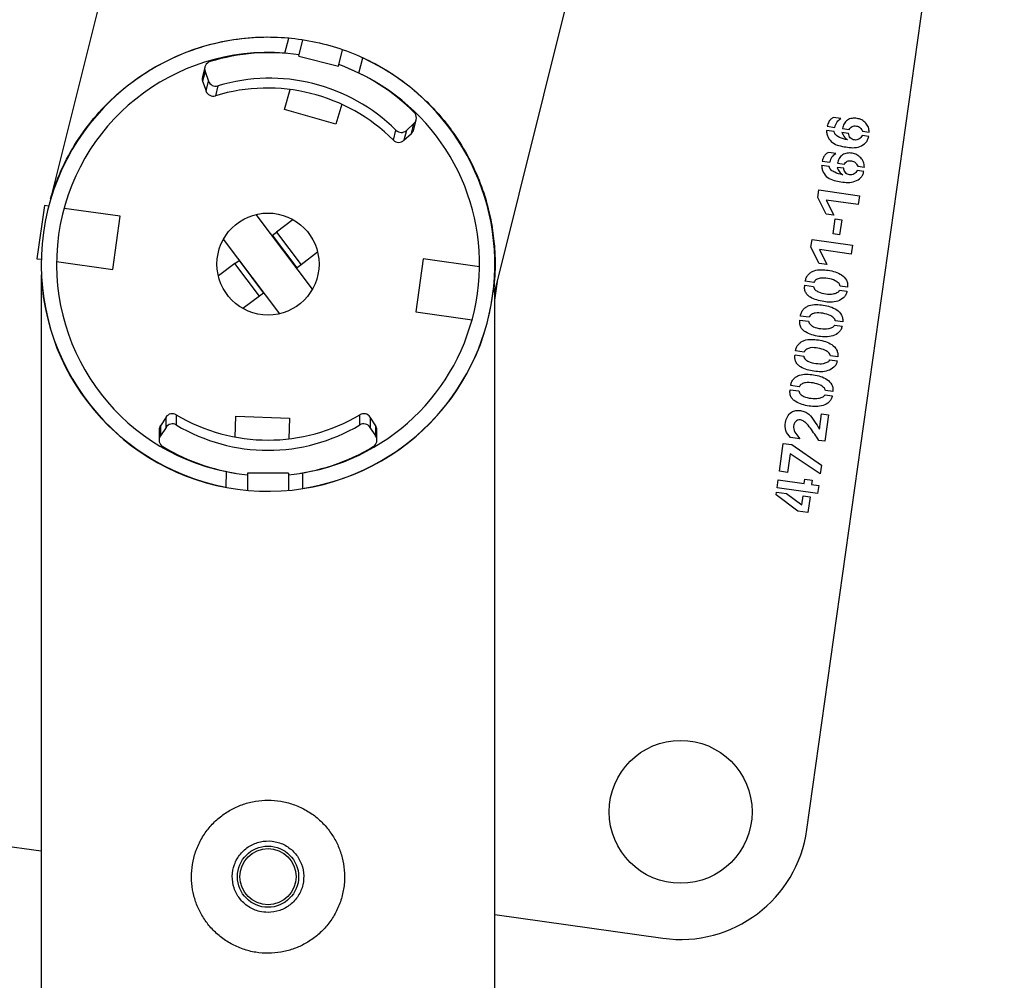
# Paper-space layout 'Sheet1' of a CAD drawing. Units: millimetres. Extents: x 0 to 420, y 0 to 298.
# Drawn here: x 99 to 101, y 194 to 196 of the extents above; entities that cross this region are included whole.
import ezdxf

# ---------------------------------------------------------------- set-up
doc = ezdxf.new("R2010")
doc.units = ezdxf.units.MM
doc.layers.add('LE_NORM', color=179, linetype='Continuous', lineweight=50)
doc.styles.add('SLDTEXTSTYLE0', font='TXT', dxfattribs={"width": 0.605})
doc.dimstyles.new('SLDDIMSTYLE4', dxfattribs={"dimtxt": 3.5, "dimasz": 3, "dimexe": 0, "dimexo": 0.0625, "dimgap": 0.875, "dimtad": 0, "dimtih": 1, "dimtoh": 1, "dimdec": 1, "dimlfac": 100, "dimrnd": 1e-09, "dimzin": 12, "dimdsep": 46, "dimtxsty": 'SLDTEXTSTYLE0', "dimsah": 1, "dimcen": 0.09, "dimadec": 0, "dimazin": 3, "dimtfac": 1, "dimtdec": 1, "dimtofl": 0, "dimtmove": 0, "dimatfit": 3, "dimfxl": 0, "dimfrac": 2, "dimtolj": 1, "dimtzin": 12, "dimarcsym": 0})

# ---------------------------------------------------------------- blocks, each defined once
blk = doc.blocks.new('_D_47')
at = {"layer": 'LE_NORM'}
for p, q in [((80.3094, 194.9518), (85.3094, 195.2393)), ((85.3094, 195.2393), (98.8236, 195.2393)), ((80.3094, 194.9518), (75.3094, 194.9518)), ((77.3094, 180.2393), (77.3094, 194.9518))]:
    blk.add_line(p, q, dxfattribs=at)
blk.add_solid([(77.3094, 194.9518), (76.3094, 191.9518), (78.3094, 191.9518)], dxfattribs=at)
at = {"layer": 'LE_NORM', "insert": (66.5399, 196.7413), "char_height": 3.5, "attachment_point": 1, "style": 'SLDTEXTSTYLE0'}
blk.add_mtext('1500', dxfattribs=at)
blk = doc.blocks.new('_D_48')
at = {"layer": 'LE_NORM'}
for p, q in [((80.3094, 200.4507), (75.3094, 200.4507)), ((77.3094, 194.9518), (77.3094, 200.4507)), ((80.3094, 200.4507), (85.3094, 200.1632)), ((85.3094, 200.1632), (87.6168, 200.1632))]:
    blk.add_line(p, q, dxfattribs=at)
blk.add_solid([(77.3094, 200.4507), (76.3094, 197.4507), (78.3094, 197.4507)], dxfattribs=at)
at = {"layer": 'LE_NORM', "insert": (63.249, 202.2402), "char_height": 3.5, "attachment_point": 1, "style": 'SLDTEXTSTYLE0'}
blk.add_mtext('1992,4', dxfattribs=at)
blk = doc.blocks.new('_D_49')
at = {"layer": 'LE_NORM'}
for p, q in [((104.8667, 219.4979), (75.3094, 219.4979)), ((77.3094, 200.4507), (77.3094, 219.4979))]:
    blk.add_line(p, q, dxfattribs=at)
blk.add_solid([(77.3094, 219.4979), (76.3094, 216.4979), (78.3094, 216.4979)], dxfattribs=at)
at = {"layer": 'LE_NORM', "insert": (63.249, 221.2874), "char_height": 3.5, "attachment_point": 1, "style": 'SLDTEXTSTYLE0'}
blk.add_mtext('3925,9', dxfattribs=at)
blk = doc.blocks.new('_D_50')
at = {"layer": 'LE_NORM'}
for p, q in [((118.8236, 240.2393), (75.3094, 240.2393)), ((77.3094, 219.4979), (77.3094, 240.2393))]:
    blk.add_line(p, q, dxfattribs=at)
blk.add_solid([(77.3094, 240.2393), (76.3094, 237.2393), (78.3094, 237.2393)], dxfattribs=at)
at = {"layer": 'LE_NORM', "insert": (66.5399, 242.0288), "char_height": 3.5, "attachment_point": 1, "style": 'SLDTEXTSTYLE0'}
blk.add_mtext('6000', dxfattribs=at)

psp = doc.layouts.new('Sheet1')

# ---------------------------------------------------------------- linework, layer by layer
at = {"color": 7, "linetype": 'Continuous', "lineweight": 25}
for p, q in [((105.4208, 219.5846), (99.3881, 195.3674)), ((100.2587, 195.1847), (106.2697, 219.3146)), ((100.8703, 194.1315), (101.1348, 196.013)), ((99.8473, 195.6524), (99.8552, 195.6819)), ((99.8745, 195.6465), (99.8824, 195.6784)), ((99.8511, 195.6521), (99.8473, 195.6524)), ((99.8745, 195.6465), (99.9521, 195.6271)), ((99.8745, 195.6465), (99.9521, 195.6271)), ((99.8745, 195.6465), (99.8745, 195.6465)), ((99.9521, 195.6271), (99.96, 195.659)), ((99.9865, 195.6495), (99.9864, 195.6491)), ((99.6905, 195.6253), (99.6857, 195.6059)), ((99.9521, 195.6271), (99.9521, 195.6271)), ((99.9922, 195.6136), (100.0001, 195.6431)), ((99.6909, 195.6167), (99.6861, 195.5974)), ((99.6909, 195.6167), (99.6975, 195.5979)), ((99.9922, 195.6136), (99.9753, 195.6212)), ((99.978, 195.62), (99.978, 195.62)), ((99.6861, 195.5974), (99.6927, 195.5785)), ((99.6927, 195.5785), (99.6975, 195.5979)), ((99.716, 195.5885), (99.7112, 195.5691)), ((99.8465, 195.5421), (99.8577, 195.5813)), ((99.9586, 195.5524), (99.9474, 195.5132)), ((99.9474, 195.5132), (99.8465, 195.5421)), ((100.0856, 195.5012), (100.1002, 195.5148)), ((100.0954, 195.4954), (100.1002, 195.5148)), ((100.0998, 195.5028), (100.1046, 195.5221)), ((100.9099, 195.5093), (100.925, 195.5071)), ((100.9369, 195.5244), (100.9226, 195.5264)), ((100.06, 195.4822), (100.0648, 195.5016)), ((100.0856, 195.5012), (100.0807, 195.4818)), ((100.0807, 195.4818), (100.0954, 195.4954)), ((100.9238, 195.4988), (100.9087, 195.5011)), ((100.952, 195.4952), (100.9389, 195.497)), ((100.9401, 195.505), (100.9533, 195.5032)), ((100.9914, 195.4892), (100.9783, 195.491)), ((100.9794, 195.4996), (100.9925, 195.4977)), ((100.9273, 195.4561), (100.913, 195.4581)), ((100.9142, 195.4306), (100.8991, 195.4328)), ((100.9003, 195.441), (100.9154, 195.4389)), ((100.9305, 195.4368), (100.9437, 195.4349)), ((100.9698, 195.4314), (100.9829, 195.4295)), ((100.9424, 195.427), (100.9294, 195.4288)), ((100.9818, 195.421), (100.9687, 195.4228)), ((100.8918, 195.3695), (100.8939, 195.3845)), ((100.8939, 195.3845), (100.9732, 195.3733)), ((100.9732, 195.3733), (100.9707, 195.3559)), ((100.9081, 195.3373), (100.8918, 195.3695)), ((100.9707, 195.3559), (100.9083, 195.3646)), ((100.9083, 195.3646), (100.9232, 195.3352)), ((99.3759, 195.3539), (99.3613, 195.2499)), ((99.3845, 195.3527), (99.3759, 195.3539)), ((99.5245, 195.333), (99.4144, 195.3485)), ((99.9013, 195.1901), (99.791, 195.3365)), ((100.9232, 195.3352), (100.9081, 195.3373)), ((99.5099, 195.229), (99.5245, 195.333)), ((99.8634, 195.3264), (99.8309, 195.3019)), ((100.9218, 195.2987), (100.9259, 195.3278)), ((100.9259, 195.3278), (100.9385, 195.326)), ((100.9385, 195.326), (100.9344, 195.2969)), ((99.8229, 195.2959), (99.8309, 195.3019)), ((99.8309, 195.3019), (99.879, 195.238)), ((100.9344, 195.2969), (100.9218, 195.2987)), ((99.8375, 195.142), (99.7271, 195.2884)), ((99.8229, 195.2959), (99.8221, 195.2953)), ((99.8711, 195.232), (99.8229, 195.2959)), ((100.8782, 195.2727), (100.8803, 195.2877)), ((100.8803, 195.2877), (100.9596, 195.2765)), ((99.9115, 195.2625), (99.879, 195.238)), ((100.8945, 195.2405), (100.8782, 195.2727)), ((100.8947, 195.2678), (100.9096, 195.2383)), ((100.9571, 195.259), (100.8947, 195.2678)), ((100.9596, 195.2765), (100.9571, 195.259)), ((99.3613, 195.2499), (99.3698, 195.2487)), ((99.3998, 195.2445), (99.5099, 195.229)), ((99.7494, 195.2405), (99.717, 195.2161)), ((99.7494, 195.2405), (99.7574, 195.2465)), ((99.7976, 195.1766), (99.7494, 195.2405)), ((99.7582, 195.2471), (99.7574, 195.2465)), ((99.7574, 195.2465), (99.8056, 195.1826)), ((100.1186, 195.2495), (100.104, 195.1455)), ((100.2287, 195.234), (100.1186, 195.2495)), ((100.9096, 195.2383), (100.8945, 195.2405)), ((99.8703, 195.2314), (99.8711, 195.232)), ((99.879, 195.238), (99.8711, 195.232)), ((99.3697, 195.2182), (99.3697, 180.5408)), ((100.2587, 195.1687), (100.2639, 195.2055)), ((100.8841, 195.2035), (100.8672, 195.2059)), ((99.8056, 195.1826), (99.7976, 195.1766)), ((99.8056, 195.1826), (99.8064, 195.1832)), ((100.2587, 180.5408), (100.2587, 195.1847)), ((100.8661, 195.1979), (100.8832, 195.1955)), ((100.9345, 195.188), (100.9488, 195.186)), ((100.9499, 195.1941), (100.9356, 195.1961)), ((99.7976, 195.1766), (99.7651, 195.1522)), ((100.104, 195.1455), (100.2141, 195.1301)), ((100.244, 195.1258), (100.2441, 195.1258)), ((100.8565, 195.1297), (100.8736, 195.1273)), ((100.8745, 195.1353), (100.8577, 195.1376)), ((100.9404, 195.1259), (100.926, 195.1279)), ((100.925, 195.1198), (100.9392, 195.1178)), ((100.8649, 195.0671), (100.8481, 195.0694)), ((100.847, 195.0615), (100.8641, 195.0591)), ((100.9154, 195.0516), (100.9296, 195.0496)), ((100.9308, 195.0577), (100.9164, 195.0597)), ((100.8374, 194.9932), (100.8545, 194.9908)), ((100.8554, 194.9988), (100.8385, 195.0012)), ((100.9212, 194.9895), (100.9068, 194.9915)), ((100.9058, 194.9834), (100.92, 194.9814)), ((99.6143, 194.9395), (99.6033, 194.9228)), ((99.6143, 194.9195), (99.6143, 194.9395)), ((99.6345, 194.9442), (99.6345, 194.9242)), ((99.7499, 194.9005), (99.7513, 194.9413)), ((99.7513, 194.9413), (99.8562, 194.9376)), ((99.8562, 194.9376), (99.8548, 194.8969)), ((99.994, 194.9242), (99.994, 194.9442)), ((100.0142, 194.9395), (100.0142, 194.9195)), ((100.0252, 194.9228), (100.0142, 194.9395)), ((100.8948, 194.9157), (100.8991, 194.9459)), ((100.8991, 194.9459), (100.9128, 194.944)), ((100.9128, 194.944), (100.9056, 194.8923)), ((99.6009, 194.9146), (99.6009, 194.8946)), ((99.6033, 194.9228), (99.6033, 194.9028)), ((99.6143, 194.9195), (99.6033, 194.9028)), ((100.0252, 194.9028), (100.0142, 194.9195)), ((100.0252, 194.9028), (100.0252, 194.9228)), ((100.0276, 194.8946), (100.0276, 194.9146)), ((100.8566, 194.8973), (100.8379, 194.8998)), ((100.9056, 194.8923), (100.8937, 194.894)), ((100.8165, 194.8334), (100.8241, 194.888)), ((100.8241, 194.888), (100.8406, 194.8857)), ((100.8406, 194.8857), (100.899, 194.8453)), ((100.8376, 194.8674), (100.8324, 194.8312)), ((100.8966, 194.8283), (100.8376, 194.8674)), ((100.8324, 194.8312), (100.8165, 194.8334)), ((100.899, 194.8453), (100.8966, 194.8283)), ((99.7321, 194.833), (99.7316, 194.8025)), ((99.7321, 194.833), (99.7506, 194.8297)), ((99.7474, 194.8302), (99.7474, 194.8302)), ((99.8542, 194.8296), (99.7742, 194.8296)), ((99.8542, 194.8296), (99.7742, 194.8296)), ((99.7742, 194.8296), (99.7742, 194.7967)), ((99.7742, 194.8296), (99.7742, 194.8296)), ((99.8542, 194.8296), (99.8542, 194.7967)), ((99.8542, 194.8296), (99.8542, 194.8296)), ((99.8778, 194.8297), (99.8821, 194.8304)), ((99.8821, 194.8304), (99.8816, 194.7999)), ((100.8119, 194.8008), (100.8141, 194.8168)), ((100.8141, 194.8168), (100.8652, 194.8096)), ((100.8652, 194.8096), (100.8664, 194.8179)), ((100.8664, 194.8179), (100.8803, 194.8159)), ((100.8803, 194.8159), (100.8791, 194.8076)), ((99.7464, 194.7995), (99.7464, 194.8)), ((100.8912, 194.7897), (100.8119, 194.8008)), ((100.8791, 194.8076), (100.8934, 194.8056)), ((100.8934, 194.8056), (100.8912, 194.7897)), ((100.81, 194.7874), (100.8107, 194.7925)), ((100.8525, 194.7551), (100.81, 194.7874)), ((100.8107, 194.7925), (100.8306, 194.7897)), ((100.8306, 194.7897), (100.8603, 194.7679)), ((100.8603, 194.7679), (100.8628, 194.7852)), ((100.8628, 194.7852), (100.8764, 194.7833)), ((100.8764, 194.7833), (100.8721, 194.7524)), ((100.8721, 194.7524), (100.8525, 194.7551)), ((98.7065, 194.1832), (99.3697, 194.0899)), ((100.2587, 193.965), (100.588, 193.9187))]:
    psp.add_line(p, q, dxfattribs=at)
for centre, radius in [((99.8142, 195.2393), 0.1), ((100.6228, 194.1663), 0.14), ((99.8142, 194.0393), 0.06), ((99.8142, 194.0393), 0.055)]:
    psp.add_circle(centre, radius, dxfattribs=at)
for centre, radius, start, end in [((99.8142, 195.2393), 0.4445, 84.7139, 259.2861), ((99.8142, 195.2393), 0.4145, 85.4246, 258.5754), ((99.8177, 195.2533), 0.4002, 81.7452, 107.0072), ((99.705, 195.6217), 0.015, 106.9908, 199.2799), ((99.8142, 195.2393), 0.4445, 278.7139, 65.2861), ((99.8178, 195.2533), 0.4002, 45.0163, 70.2783), ((99.7002, 195.6023), 0.015, 166.0133, 199.2853), ((99.8142, 195.2393), 0.4145, 279.4246, 64.5754), ((99.7117, 195.6028), 0.015, 199.2989, 286.8893), ((99.8177, 195.2533), 0.3502, 45.1397, 106.8838), ((99.7068, 195.5834), 0.015, 199.2989, 286.8893), ((99.8129, 195.2339), 0.3502, 45.1397, 106.8838), ((100.0901, 195.5258), 0.015, 312.7435, 45.0327), ((100.0754, 195.5122), 0.015, 225.1342, 312.7246), ((100.0853, 195.5064), 0.015, 312.7382, 346.0102), ((100.0705, 195.4928), 0.015, 225.1342, 312.7246), ((99.8141, 195.2391), 0.4448, 182.6942, 352.9862), ((99.6268, 194.9313), 0.015, 59.1225, 146.7129), ((99.8142, 195.2448), 0.3502, 239.128, 300.872), ((100.0017, 194.9313), 0.015, 33.2871, 120.8775), ((99.6158, 194.9146), 0.015, 146.7265, 179.9984), ((99.6268, 194.9113), 0.015, 59.1225, 146.7129), ((99.8142, 195.2248), 0.3502, 239.128, 300.872), ((100.0017, 194.9113), 0.015, 33.2871, 120.8775), ((100.0126, 194.9146), 0.015, 0.0016, 33.2735), ((99.6158, 194.8946), 0.015, 146.7318, 239.021), ((100.0126, 194.8946), 0.015, 300.979, 33.2682), ((99.8142, 195.2248), 0.4002, 239.0046, 264.2665), ((99.8143, 195.2248), 0.4002, 275.7335, 300.9954), ((100.6228, 194.1663), 0.25, 262, 352)]:
    psp.add_arc(centre, radius, start, end, dxfattribs=at)
for points, knots in [([(99.3881, 195.3674), (99.3881, 195.3674), (99.388, 195.367), (99.389, 195.3706), (99.3938, 195.3857), (99.4037, 195.4121), (99.4228, 195.4529), (99.4512, 195.4992), (99.493, 195.5496), (99.5376, 195.5894), (99.5816, 195.6195), (99.6223, 195.6416), (99.6694, 195.6612), (99.7236, 195.6763), (99.782, 195.6844), (99.8395, 195.6846), (99.8946, 195.6782), (99.9488, 195.6646), (100, 195.6449), (100.0466, 195.6199), (100.0873, 195.5917), (100.1226, 195.5611), (100.1529, 195.529), (100.1823, 195.491), (100.209, 195.4471), (100.2313, 195.3976), (100.2461, 195.3501), (100.255, 195.3054), (100.2596, 195.2594), (100.2596, 195.2188), (100.2567, 195.1934), (100.2558, 195.1852)], [0, 0, 0, 0, 0.001403, 0.006011, 0.019673, 0.051198, 0.082765, 0.137372, 0.192127, 0.246652, 0.281296, 0.31601, 0.35061, 0.391608, 0.432558, 0.467029, 0.501481, 0.536024, 0.570576, 0.603766, 0.636978, 0.668002, 0.699143, 0.730212, 0.772979, 0.815904, 0.858735, 0.894649, 0.930567, 0.977558, 1, 1, 1, 1]), ([(100.9226, 195.5264), (100.9207, 195.5254), (100.917, 195.5235), (100.9124, 195.5175), (100.9109, 195.5124), (100.9099, 195.5093)], [0, 0, 0, 0, 0.28017, 0.559934, 1, 1, 1, 1]), ([(100.925, 195.5071), (100.9261, 195.5111), (100.9281, 195.5183), (100.9342, 195.5225), (100.9369, 195.5244)], [0, 0, 0, 0, 0.558308, 1, 1, 1, 1]), ([(100.9925, 195.4977), (100.9922, 195.501), (100.9916, 195.5076), (100.9858, 195.5159), (100.9783, 195.5223), (100.9687, 195.5251), (100.9588, 195.5255), (100.9493, 195.5221), (100.9423, 195.5147), (100.9408, 195.5082), (100.9401, 195.505)], [0, 0, 0, 0, 0.124201, 0.249647, 0.374747, 0.499979, 0.625362, 0.750165, 0.874885, 1, 1, 1, 1]), ([(100.9533, 195.5032), (100.954, 195.5043), (100.9555, 195.5067), (100.959, 195.5091), (100.9631, 195.5102), (100.9673, 195.5099), (100.9713, 195.5089), (100.9749, 195.5066), (100.9775, 195.5033), (100.9788, 195.5008), (100.9794, 195.4996)], [0, 0, 0, 0, 0.123693, 0.249089, 0.374172, 0.4996, 0.624953, 0.750051, 0.875513, 1, 1, 1, 1]), ([(100.9087, 195.5011), (100.9089, 195.4988), (100.9093, 195.4942), (100.9123, 195.4854), (100.92, 195.4763), (100.933, 195.4711), (100.9465, 195.4687), (100.9603, 195.4667), (100.9741, 195.4689), (100.9843, 195.4749), (100.9898, 195.4824), (100.9909, 195.4869), (100.9914, 195.4892)], [0, 0, 0, 0, 0.062467, 0.125161, 0.24946, 0.374408, 0.499902, 0.625297, 0.750294, 0.874872, 0.937414, 1, 1, 1, 1]), ([(100.95, 195.4826), (100.9446, 195.4839), (100.9365, 195.4857), (100.9284, 195.4907), (100.9243, 195.4947), (100.924, 195.4974), (100.9238, 195.4988)], [0, 0, 0, 0, 0.501012, 0.751547, 0.87672, 1, 1, 1, 1]), ([(100.9389, 195.497), (100.9396, 195.4955), (100.9411, 195.4923), (100.9444, 195.4871), (100.9479, 195.4843), (100.95, 195.4826)], [0, 0, 0, 0, 0.280008, 0.560093, 1, 1, 1, 1]), ([(100.9783, 195.491), (100.9776, 195.4897), (100.9762, 195.4869), (100.9725, 195.4839), (100.9681, 195.4823), (100.9634, 195.4824), (100.9589, 195.4836), (100.9552, 195.4866), (100.9527, 195.4906), (100.9522, 195.4937), (100.952, 195.4952)], [0, 0, 0, 0, 0.12424, 0.249659, 0.374618, 0.499869, 0.625121, 0.750037, 0.875487, 1, 1, 1, 1]), ([(100.913, 195.4581), (100.9111, 195.4572), (100.9074, 195.4553), (100.9028, 195.4492), (100.9013, 195.4441), (100.9003, 195.441)], [0, 0, 0, 0, 0.28017, 0.559934, 1, 1, 1, 1]), ([(100.9154, 195.4389), (100.9165, 195.4429), (100.9186, 195.4501), (100.9246, 195.4543), (100.9273, 195.4561)], [0, 0, 0, 0, 0.558308, 1, 1, 1, 1]), ([(100.9829, 195.4295), (100.9826, 195.4328), (100.982, 195.4394), (100.9762, 195.4476), (100.9687, 195.4541), (100.9591, 195.4569), (100.9492, 195.4573), (100.9397, 195.4539), (100.9327, 195.4464), (100.9312, 195.44), (100.9305, 195.4368)], [0, 0, 0, 0, 0.124201, 0.249647, 0.374747, 0.499979, 0.625362, 0.750165, 0.874885, 1, 1, 1, 1]), ([(100.8991, 195.4328), (100.8993, 195.4305), (100.8997, 195.426), (100.9027, 195.4172), (100.9104, 195.408), (100.9234, 195.4029), (100.937, 195.4005), (100.9507, 195.3985), (100.9645, 195.4006), (100.9747, 195.4067), (100.9802, 195.4142), (100.9813, 195.4187), (100.9818, 195.421)], [0, 0, 0, 0, 0.062467, 0.125161, 0.24946, 0.374408, 0.499902, 0.625297, 0.750294, 0.874872, 0.937414, 1, 1, 1, 1]), ([(100.9437, 195.4349), (100.9444, 195.4361), (100.9459, 195.4384), (100.9494, 195.4409), (100.9535, 195.4419), (100.9577, 195.4417), (100.9618, 195.4406), (100.9653, 195.4384), (100.9679, 195.4351), (100.9692, 195.4326), (100.9698, 195.4314)], [0, 0, 0, 0, 0.123693, 0.249089, 0.374172, 0.4996, 0.624953, 0.750051, 0.875513, 1, 1, 1, 1]), ([(100.9404, 195.4144), (100.935, 195.4157), (100.927, 195.4175), (100.9188, 195.4225), (100.9147, 195.4264), (100.9144, 195.4292), (100.9142, 195.4306)], [0, 0, 0, 0, 0.501012, 0.751547, 0.87672, 1, 1, 1, 1]), ([(100.9294, 195.4288), (100.9301, 195.4273), (100.9315, 195.4241), (100.9348, 195.4189), (100.9383, 195.4161), (100.9404, 195.4144)], [0, 0, 0, 0, 0.280008, 0.560093, 1, 1, 1, 1]), ([(100.9687, 195.4228), (100.968, 195.4214), (100.9666, 195.4187), (100.9629, 195.4157), (100.9585, 195.414), (100.9538, 195.4142), (100.9493, 195.4154), (100.9456, 195.4184), (100.9431, 195.4224), (100.9426, 195.4254), (100.9424, 195.427)], [0, 0, 0, 0, 0.12424, 0.249659, 0.374618, 0.499869, 0.625121, 0.750037, 0.875487, 1, 1, 1, 1]), ([(100.8672, 195.2059), (100.8677, 195.2082), (100.8687, 195.2128), (100.8726, 195.2188), (100.8778, 195.2234), (100.8863, 195.2276), (100.8982, 195.2287), (100.9121, 195.2275), (100.9259, 195.2246), (100.9387, 195.2188), (100.9472, 195.2102), (100.9504, 195.2012), (100.9501, 195.1965), (100.9499, 195.1941)], [0, 0, 0, 0, 0.062546, 0.125056, 0.187602, 0.250142, 0.375075, 0.500393, 0.625682, 0.750687, 0.874968, 0.937459, 1, 1, 1, 1]), ([(100.9356, 195.1961), (100.9353, 195.1974), (100.9347, 195.1999), (100.931, 195.2034), (100.9238, 195.2086), (100.9112, 195.2113), (100.8985, 195.2129), (100.89, 195.2099), (100.8859, 195.2069), (100.8847, 195.2046), (100.8841, 195.2035)], [0, 0, 0, 0, 0.061779, 0.124491, 0.249748, 0.500021, 0.750393, 0.875059, 0.937712, 1, 1, 1, 1]), ([(100.9488, 195.186), (100.9483, 195.1838), (100.9471, 195.1793), (100.9413, 195.1719), (100.9309, 195.1661), (100.9171, 195.1643), (100.9033, 195.1656), (100.8897, 195.1686), (100.879, 195.1731), (100.8714, 195.1784), (100.8674, 195.1842), (100.8655, 195.191), (100.8659, 195.1956), (100.8661, 195.1979)], [0, 0, 0, 0, 0.062443, 0.124905, 0.249352, 0.374308, 0.499563, 0.624842, 0.749953, 0.81252, 0.874945, 0.937414, 1, 1, 1, 1]), ([(100.8832, 195.1955), (100.8835, 195.1943), (100.8841, 195.1918), (100.8875, 195.1881), (100.8946, 195.183), (100.9071, 195.1809), (100.9196, 195.1799), (100.9278, 195.1828), (100.9324, 195.185), (100.9338, 195.187), (100.9345, 195.188)], [0, 0, 0, 0, 0.0620555, 0.1247598, 0.2496545, 0.4999853, 0.7502847, 0.8755142, 0.9382563, 1, 1, 1, 1]), ([(100.8577, 195.1376), (100.8581, 195.1399), (100.8591, 195.1445), (100.863, 195.1505), (100.8683, 195.1552), (100.8767, 195.1594), (100.8886, 195.1605), (100.9025, 195.1593), (100.9163, 195.1564), (100.9292, 195.1505), (100.9377, 195.1419), (100.9408, 195.1329), (100.9405, 195.1282), (100.9404, 195.1259)], [0, 0, 0, 0, 0.062546, 0.125056, 0.187602, 0.250142, 0.375075, 0.500393, 0.625682, 0.750687, 0.874968, 0.937459, 1, 1, 1, 1]), ([(100.926, 195.1279), (100.9257, 195.1292), (100.9251, 195.1317), (100.9214, 195.1352), (100.9142, 195.1404), (100.9016, 195.1431), (100.8889, 195.1447), (100.8805, 195.1416), (100.8763, 195.1387), (100.8751, 195.1364), (100.8745, 195.1353)], [0, 0, 0, 0, 0.061779, 0.124491, 0.249748, 0.500021, 0.750393, 0.875059, 0.937712, 1, 1, 1, 1]), ([(100.9392, 195.1178), (100.9387, 195.1156), (100.9376, 195.1111), (100.9317, 195.1037), (100.9214, 195.0979), (100.9075, 195.0961), (100.8937, 195.0974), (100.8801, 195.1004), (100.8694, 195.1048), (100.8619, 195.1102), (100.8578, 195.1159), (100.8559, 195.1228), (100.8563, 195.1274), (100.8565, 195.1297)], [0, 0, 0, 0, 0.062443, 0.124905, 0.249352, 0.374308, 0.499563, 0.624842, 0.749953, 0.81252, 0.874945, 0.937414, 1, 1, 1, 1]), ([(100.8736, 195.1273), (100.8739, 195.1261), (100.8745, 195.1236), (100.8779, 195.1199), (100.885, 195.1148), (100.8975, 195.1127), (100.9101, 195.1117), (100.9182, 195.1146), (100.9228, 195.1168), (100.9242, 195.1188), (100.925, 195.1198)], [0, 0, 0, 0, 0.062056, 0.12476, 0.249654, 0.499985, 0.750285, 0.875514, 0.938256, 1, 1, 1, 1]), ([(100.8481, 195.0694), (100.8486, 195.0717), (100.8495, 195.0763), (100.8534, 195.0823), (100.8587, 195.087), (100.8672, 195.0911), (100.879, 195.0923), (100.8929, 195.091), (100.9067, 195.0882), (100.9196, 195.0823), (100.9281, 195.0737), (100.9312, 195.0647), (100.9309, 195.06), (100.9308, 195.0577)], [0, 0, 0, 0, 0.062546, 0.125056, 0.187602, 0.250142, 0.375075, 0.500393, 0.625682, 0.750687, 0.874968, 0.937459, 1, 1, 1, 1]), ([(100.9164, 195.0597), (100.9161, 195.0609), (100.9155, 195.0634), (100.9118, 195.067), (100.9046, 195.0721), (100.8921, 195.0748), (100.8793, 195.0765), (100.8709, 195.0734), (100.8667, 195.0704), (100.8655, 195.0682), (100.8649, 195.0671)], [0, 0, 0, 0, 0.061779, 0.124491, 0.249748, 0.500021, 0.750393, 0.875059, 0.937712, 1, 1, 1, 1]), ([(100.9296, 195.0496), (100.9291, 195.0473), (100.928, 195.0428), (100.9221, 195.0355), (100.9118, 195.0297), (100.8979, 195.0279), (100.8841, 195.0292), (100.8706, 195.0321), (100.8598, 195.0366), (100.8523, 195.042), (100.8482, 195.0477), (100.8464, 195.0546), (100.8468, 195.0592), (100.847, 195.0615)], [0, 0, 0, 0, 0.062443, 0.124905, 0.249352, 0.374308, 0.499563, 0.624842, 0.749953, 0.81252, 0.874945, 0.937414, 1, 1, 1, 1]), ([(100.8641, 195.0591), (100.8643, 195.0578), (100.8649, 195.0554), (100.8683, 195.0517), (100.8755, 195.0466), (100.8879, 195.0445), (100.9005, 195.0434), (100.9087, 195.0464), (100.9132, 195.0485), (100.9146, 195.0506), (100.9154, 195.0516)], [0, 0, 0, 0, 0.0620555, 0.1247598, 0.2496545, 0.4999853, 0.7502847, 0.8755142, 0.9382563, 1, 1, 1, 1]), ([(100.8385, 195.0012), (100.839, 195.0035), (100.8399, 195.0081), (100.8438, 195.0141), (100.8491, 195.0188), (100.8576, 195.0229), (100.8694, 195.024), (100.8834, 195.0228), (100.8971, 195.0199), (100.91, 195.0141), (100.9185, 195.0055), (100.9216, 194.9965), (100.9213, 194.9918), (100.9212, 194.9895)], [0, 0, 0, 0, 0.062546, 0.125056, 0.187602, 0.250142, 0.375075, 0.500393, 0.625682, 0.750687, 0.874968, 0.937459, 1, 1, 1, 1]), ([(100.9068, 194.9915), (100.9065, 194.9927), (100.9059, 194.9952), (100.9022, 194.9988), (100.895, 195.0039), (100.8825, 195.0066), (100.8697, 195.0083), (100.8613, 195.0052), (100.8571, 195.0022), (100.8559, 195), (100.8554, 194.9988)], [0, 0, 0, 0, 0.0617787, 0.1244912, 0.249748, 0.500021, 0.7503926, 0.8750592, 0.9377123, 1, 1, 1, 1]), ([(100.92, 194.9814), (100.9195, 194.9791), (100.9184, 194.9746), (100.9125, 194.9673), (100.9022, 194.9615), (100.8883, 194.9596), (100.8745, 194.961), (100.861, 194.9639), (100.8503, 194.9684), (100.8427, 194.9738), (100.8386, 194.9795), (100.8368, 194.9863), (100.8372, 194.9909), (100.8374, 194.9932)], [0, 0, 0, 0, 0.062443, 0.124905, 0.249352, 0.374308, 0.499563, 0.624842, 0.749953, 0.81252, 0.874945, 0.937414, 1, 1, 1, 1]), ([(100.8545, 194.9908), (100.8548, 194.9896), (100.8553, 194.9872), (100.8587, 194.9835), (100.8659, 194.9784), (100.8783, 194.9762), (100.8909, 194.9752), (100.8991, 194.9782), (100.9036, 194.9803), (100.9051, 194.9824), (100.9058, 194.9834)], [0, 0, 0, 0, 0.062056, 0.12476, 0.249654, 0.499985, 0.750285, 0.875514, 0.938256, 1, 1, 1, 1]), ([(100.8379, 194.8998), (100.8343, 194.904), (100.8271, 194.9123), (100.8276, 194.9279), (100.8311, 194.9408), (100.8389, 194.9494), (100.8485, 194.9531), (100.8577, 194.9528), (100.8665, 194.9504), (100.8767, 194.9437), (100.8857, 194.9313), (100.8918, 194.9209), (100.8948, 194.9157)], [0, 0, 0, 0, 0.124575, 0.249217, 0.342833, 0.436255, 0.506437, 0.576846, 0.647309, 0.717749, 0.85872, 1, 1, 1, 1]), ([(100.8937, 194.894), (100.8883, 194.902), (100.8803, 194.9142), (100.8695, 194.9275), (100.8616, 194.9332), (100.855, 194.935), (100.8497, 194.9325), (100.8462, 194.9289), (100.8446, 194.9243), (100.8434, 194.9168), (100.8484, 194.9071), (100.8538, 194.9006), (100.8566, 194.8973)], [0, 0, 0, 0, 0.282661, 0.423656, 0.494227, 0.56368, 0.610499, 0.65727, 0.704226, 0.751261, 0.874369, 1, 1, 1, 1]), ([(99.8142, 194.1893), (99.8061, 194.1889), (99.7897, 194.1881), (99.7659, 194.1819), (99.7435, 194.1723), (99.7228, 194.1591), (99.7045, 194.1425), (99.6887, 194.1227), (99.6764, 194.1003), (99.6681, 194.076), (99.664, 194.0509), (99.6641, 194.026), (99.6683, 194.002), (99.676, 193.9793), (99.6874, 193.9581), (99.7021, 193.9386), (99.7203, 193.9215), (99.7415, 193.9073), (99.765, 193.8968), (99.7897, 193.8905), (99.8149, 193.8886), (99.8394, 193.8907), (99.8629, 193.8967), (99.8851, 193.9063), (99.9054, 193.9194), (99.9239, 193.9359), (99.9396, 193.9556), (99.952, 193.978), (99.9603, 194.0023), (99.9645, 194.0274), (99.9643, 194.0523), (99.9603, 194.0763), (99.9525, 194.099), (99.9412, 194.1203), (99.9265, 194.1397), (99.9084, 194.157), (99.8872, 194.1711), (99.8639, 194.1815), (99.8393, 194.188), (99.8226, 194.1889), (99.8142, 194.1893)], [0, 0, 0, 0, 0.025837, 0.051678, 0.077474, 0.103276, 0.129905, 0.156533, 0.183952, 0.211362, 0.237825, 0.264286, 0.2895, 0.31472, 0.340353, 0.365992, 0.393008, 0.420022, 0.447317, 0.474605, 0.500681, 0.526756, 0.552051, 0.577352, 0.603328, 0.629308, 0.656505, 0.683696, 0.710844, 0.737984, 0.763692, 0.789402, 0.814598, 0.839799, 0.866126, 0.892455, 0.919847, 0.947233, 0.973619, 1, 1, 1, 1]), ([(99.8142, 193.9693), (99.822, 193.97), (99.8377, 193.9716), (99.8585, 193.9834), (99.8745, 194.001), (99.8837, 194.0231), (99.8851, 194.047), (99.8787, 194.0698), (99.8651, 194.0892), (99.8458, 194.1033), (99.8228, 194.1101), (99.799, 194.1089), (99.777, 194.1001), (99.7591, 194.0845), (99.7472, 194.0637), (99.7429, 194.0402), (99.7466, 194.0167), (99.7577, 193.9958), (99.7751, 193.9797), (99.7951, 193.9706), (99.8086, 193.9697), (99.8142, 193.9693)], [0, 0, 0, 0, 0.0531666, 0.1063152, 0.1599323, 0.2138859, 0.2673209, 0.3201894, 0.3733268, 0.427145, 0.4810037, 0.5342063, 0.587081, 0.6404426, 0.6943734, 0.7480668, 0.8010676, 0.8540088, 0.9076062, 0.961562, 1, 1, 1, 1])]:
    psp.add_open_spline(points, degree=3, knots=knots, dxfattribs=at)

# ---------------------------------------------------------------- dimensions: what is measured, and where the dimension line sits
at = {"layer": 'LE_NORM'}
for feature_location, offset, picture, middle in [((119.8142, 240.2393), (-44.5049, 0), '_D_50', (70.9247, 240.2393)), ((105.8573, 219.4979), (-30.5479, 0), '_D_49', (69.2792, 219.4979)), ((88.6074, 200.1632), (-13.298, 0.2875), '_D_48', (69.2792, 200.4507)), ((99.8142, 195.2393), (-24.5049, -0.2875), '_D_47', (70.9247, 194.9518))]:
    dim = psp.add_ordinate_dim(feature_location=feature_location, offset=offset, dtype=0, origin=(189.8598, 180.2393), dimstyle='SLDDIMSTYLE4', dxfattribs=at)
    dim.commit()
    dim.dimension.update_dxf_attribs({"geometry": picture, "text_midpoint": middle})

doc.saveas('drawing.dxf')
